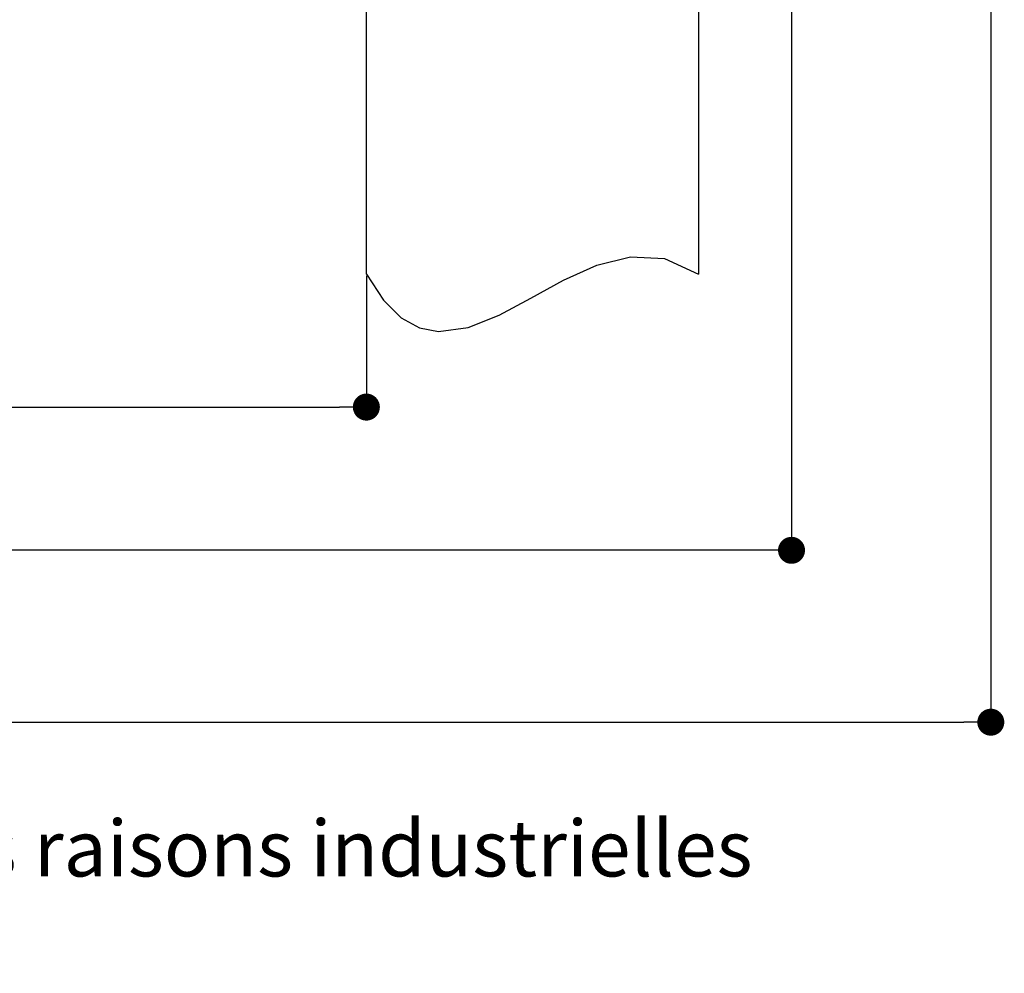
# Paper-space layout 'Feuille 1' of a CAD drawing. Extents: x 128 to 330, y 4 to 301.
# Drawn here: x 269 to 306, y 4 to 40 of the extents above; entities that cross this region are included whole.
import ezdxf

# ---------------------------------------------------------------- set-up
doc = ezdxf.new("R2010")
doc.units = 0
doc.header["$PDSIZE"] = -1
doc.linetypes.add('SLD-CONTINUE', pattern=[0])
doc.linetypes.add('SLD-MIXTE-LONG', pattern=[34.29, 30.48, -1.27, 1.27, -1.27])
doc.layers.get('0').update_dxf_attribs({"linetype": 'CONTINUOUS'})
doc.layers.get('Defpoints').update_dxf_attribs({"linetype": 'CONTINUOUS'})
doc.layers.add('FORMAT', color=7, linetype='SLD-CONTINUE')
doc.styles.add('SLDTEXTSTYLE0', font='TXT', dxfattribs={"width": 0.75})
doc.dimstyles.new('SLDDIMSTYLE1', dxfattribs={"dimtxt": 2.910417, "dimasz": 1.016, "dimexe": 0, "dimexo": 0.0625, "dimgap": 0.727604, "dimtad": 1, "dimlfac": 4, "dimrnd": 1e-09, "dimzin": 12, "dimdsep": 46, "dimtxsty": 'SLDTEXTSTYLE0', "dimblk1": 'DOT', "dimblk2": 'DOT', "dimsah": 1, "dimcen": 0.09, "dimadec": 0, "dimazin": 0, "dimtfac": 1, "dimtofl": 0, "dimtmove": 0, "dimatfit": 3, "dimldrblk": 'DOT', "dimfxl": 1, "dimtolj": 1, "dimtzin": 12, "dimarcsym": 0})

# ---------------------------------------------------------------- blocks, each defined once
blk = doc.blocks.new('SW_BROKEN_VIEW_0')
at = {"color": 0, "linetype": 'SLD-MIXTE-LONG'}
for p, q in [((125.447, 0), (125.447, -12.5)), ((112.947, -12.5), (112.947, -0.655))]:
    blk.add_line(p, q, dxfattribs=at)
at = {"color": 0, "linetype": 'SLD-CONTINUE', "flags": 128}
blk.add_lwpolyline([(112.947, -12.5), (113.586, -13.486), (114.252, -14.148), (114.945, -14.527), (115.662, -14.666), (116.779, -14.511), (117.939, -14.044), (119.136, -13.406), (120.364, -12.735), (121.615, -12.169), (122.884, -11.849), (124.163, -11.913), (125.447, -12.5)], dxfattribs=at)
blk = doc.blocks.new('_DOT')
at = {"color": 0, "linetype": 'ByBlock'}
blk.add_line((-0.5, 0), (-1, 0), dxfattribs=at)
at = {"color": 0, "linetype": 'ByBlock', "const_width": 0.5}
blk.add_lwpolyline([(-0.25, 0, 1), (0.25, 0, 1)], format="xyb", close=True, dxfattribs=at)
blk = doc.blocks.new('*D71')
at = {"color": 0, "linetype": 'SLD-CONTINUE', "lineweight": -2}
for p, q in [((181.467, 30.408), (181.467, 25.465)), ((281.914, 30.408), (281.914, 25.465)), ((182.483, 25.465), (280.898, 25.465))]:
    blk.add_line(p, q, dxfattribs=at)
at = {"layer": 'Defpoints', "color": 0}
for p in [(181.467, 30.471), (281.914, 30.471), (281.914, 25.465)]:
    blk.add_point(p, dxfattribs=at)
at = {"color": 0, "lineweight": -2, "xscale": 1.016, "yscale": 1.016, "zscale": 1.016, "rotation": 180}
blk.add_blockref('_DOT', (181.467, 25.465), dxfattribs=at)
at = {"color": 0, "lineweight": -2, "xscale": 1.016, "yscale": 1.016, "zscale": 1.016}
blk.add_blockref('_DOT', (281.914, 25.465), dxfattribs=at)
at = {"color": 0, "insert": (231.69, 30.074), "char_height": 2.91042, "attachment_point": 5, "style": 'SLDTEXTSTYLE0'}
blk.add_mtext('\\A1;Passage libre journalier + semi-fixe\\P(L1+L2-137) : 1323', dxfattribs=at)
blk = doc.blocks.new('*D74')
at = {"layer": 'Defpoints', "color": 0}
for p in [(165.467, 47.096), (297.914, 47.096), (165.467, 20.076)]:
    blk.add_point(p, dxfattribs=at)
at = {"layer": 'FORMAT', "color": 0, "lineweight": -2}
for p, q in [((165.467, 47.033), (165.467, 20.076)), ((297.914, 47.033), (297.914, 20.076)), ((296.898, 20.076), (166.483, 20.076))]:
    blk.add_line(p, q, dxfattribs=at)
at = {"layer": 'FORMAT', "color": 0, "lineweight": -2, "xscale": 1.016, "yscale": 1.016, "zscale": 1.016, "rotation": 180}
blk.add_blockref('_DOT', (165.467, 20.076), dxfattribs=at)
at = {"layer": 'FORMAT', "color": 0, "lineweight": -2, "xscale": 1.016, "yscale": 1.016, "zscale": 1.016}
blk.add_blockref('_DOT', (297.914, 20.076), dxfattribs=at)
at = {"layer": 'FORMAT', "color": 0, "insert": (231.69, 22.259), "char_height": 2.91042, "attachment_point": 5, "style": 'SLDTEXTSTYLE0'}
blk.add_mtext('\\A1;Fond de feuillure huisserie (L1+L2-9) : 1451', dxfattribs=at)
blk = doc.blocks.new('*D75')
at = {"layer": 'Defpoints', "color": 0}
for p in [(157.967, 47.096), (305.414, 47.096), (305.414, 13.609)]:
    blk.add_point(p, dxfattribs=at)
at = {"layer": 'FORMAT', "color": 0, "lineweight": -2}
for p, q in [((157.967, 47.033), (157.967, 13.609)), ((305.414, 47.033), (305.414, 13.609)), ((158.983, 13.609), (304.398, 13.609))]:
    blk.add_line(p, q, dxfattribs=at)
at = {"layer": 'FORMAT', "color": 0, "lineweight": -2, "xscale": 1.016, "yscale": 1.016, "zscale": 1.016, "rotation": 180}
blk.add_blockref('_DOT', (157.967, 13.609), dxfattribs=at)
at = {"layer": 'FORMAT', "color": 0, "lineweight": -2, "xscale": 1.016, "yscale": 1.016, "zscale": 1.016}
blk.add_blockref('_DOT', (305.414, 13.609), dxfattribs=at)
at = {"layer": 'FORMAT', "color": 0, "insert": (231.69, 15.792), "char_height": 2.91042, "attachment_point": 5, "style": 'SLDTEXTSTYLE0'}
blk.add_mtext('\\A1;Hors-tout huisserie (L1+L2+51) : 1511', dxfattribs=at)

psp = doc.layouts.new('Feuille 1')

# ---------------------------------------------------------------- block references
at = {"color": 7, "linetype": 'Continuous'}
psp.add_blockref('SW_BROKEN_VIEW_0', (168.96679, 42.97081), dxfattribs=at)

# ---------------------------------------------------------------- texts
at = {"color": 7, "linetype": 'Continuous', "insert": (167.95284, 9.92213), "char_height": 2.1166667, "attachment_point": 1, "style": 'SLDTEXTSTYLE0'}
psp.add_mtext('Plan non contractuel, Keyor se réserve le droit de modifier ce plan pour des raisons industrielles', dxfattribs=at)

# ---------------------------------------------------------------- dimensions: what is measured, and where the dimension line sits
at = {"color": 7, "linetype": 'SLD-CONTINUE'}
dim = psp.add_linear_dim(base=(281.91373, 25.46534), p1=(181.46679, 30.47081), p2=(281.91373, 30.47081), angle=0, text='Passage libre journalier + semi-fixe\\P(L1+L2-137) : 1323', dimstyle='SLDDIMSTYLE1', dxfattribs=at)
dim.commit()
dim.dimension.update_dxf_attribs({"geometry": '*D71', "text_midpoint": (231.69026, 25.46534), "dimtype": 160})
at = {"layer": 'FORMAT'}
for base, p1, p2, text, picture, middle in [((305.41373, 13.60911), (157.96679, 47.09581), (305.41373, 47.09581), 'Hors-tout huisserie (L1+L2+51) : 1511', '*D75', (231.69026, 13.60911)), ((165.46679, 20.07614), (297.91373, 47.09581), (165.46679, 47.09581), 'Fond de feuillure huisserie (L1+L2-9) : 1451', '*D74', (231.69026, 20.07614))]:
    dim = psp.add_linear_dim(base=base, p1=p1, p2=p2, text=text, dimstyle='SLDDIMSTYLE1', dxfattribs=at)
    dim.commit()
    dim.dimension.update_dxf_attribs({"geometry": picture, "text_midpoint": middle, "dimtype": 160})

doc.saveas('drawing.dxf')
